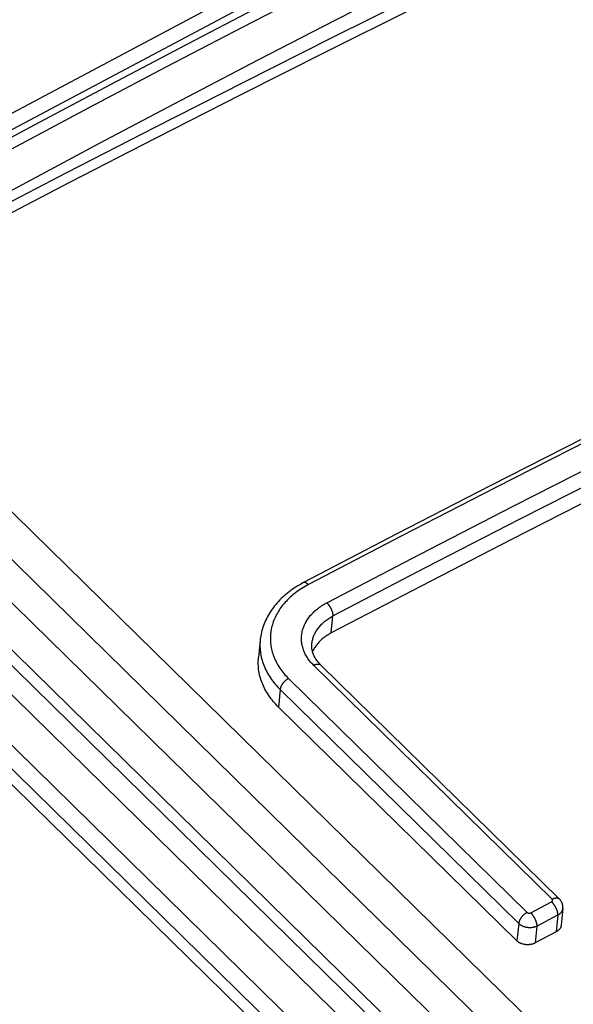
# Model space of a CAD drawing. Units: millimetres. Extents: x 0 to 594, y 0 to 420.
# Drawn here: x 473 to 476, y 168 to 172 of the extents above; entities that cross this region are included whole.
import ezdxf

# ---------------------------------------------------------------- set-up
doc = ezdxf.new("R2010")
doc.units = ezdxf.units.MM
doc.header["$LTSCALE"] = 32.67
doc.layers.get('0').update_dxf_attribs({"linetype": 'CONTINUOUS'})

msp = doc.modelspace()

# ---------------------------------------------------------------- linework, layer by layer
at = {"color": 9, "linetype": 'CONTINUOUS'}
for p, q in [((456.2882, 185.489), (513.2729, 129.6379)), ((472.2857, 170.7189), (474.8018, 172.0555)), ((472.3102, 170.6684), (474.8245, 172.0041)), ((474.648, 171.669), (474.945, 171.8205)), ((474.293, 171.6436), (474.5906, 171.7972)), ((474.9437, 171.712), (474.6135, 171.5469)), ((474.3509, 171.5156), (474.648, 171.669)), ((473.9953, 171.4884), (474.293, 171.6436)), ((474.0538, 171.3606), (474.3509, 171.5156)), ((474.6135, 171.5469), (474.2832, 171.3803)), ((473.6976, 171.3314), (473.9953, 171.4884)), ((473.7566, 171.2039), (474.0538, 171.3606)), ((474.2832, 171.3803), (473.9529, 171.2121)), ((473.4, 171.1727), (473.6976, 171.3314)), ((473.9529, 171.2121), (473.6226, 171.0424)), ((473.4595, 171.0455), (473.7566, 171.2039)), ((473.1623, 170.8854), (473.4595, 171.0455)), ((473.6226, 171.0424), (473.2922, 170.871)), ((472.6313, 170.5236), (513.3345, 130.6302)), ((472.5508, 170.4176), (513.2539, 130.5242)), ((513.1758, 130.192), (472.235, 170.3184)), ((472.1565, 170.2824), (513.6321, 129.6318)), ((472.0693, 170.1731), (513.5449, 129.5225)), ((475.6269, 170.0483), (475.2661, 169.8642)), ((475.3374, 169.7943), (475.6982, 169.9785)), ((475.3604, 169.743), (475.7209, 169.927)), ((475.2661, 169.8642), (474.9054, 169.6782)), ((474.9767, 169.6083), (475.3374, 169.7943)), ((474.9998, 169.5571), (475.3604, 169.743)), ((474.9054, 169.6782), (474.5446, 169.4903)), ((474.6159, 169.4204), (474.9767, 169.6083)), ((474.6392, 169.3693), (474.9998, 169.5571)), ((474.526, 169.4981), (474.5256, 169.4979)), ((474.5266, 169.4984), (474.526, 169.4981)), ((474.5273, 169.4986), (474.5266, 169.4984)), ((474.528, 169.4987), (474.5273, 169.4986)), ((474.5287, 169.4988), (474.528, 169.4987)), ((474.5294, 169.4988), (474.5287, 169.4988)), ((474.5302, 169.4987), (474.5294, 169.4988)), ((474.531, 169.4986), (474.5302, 169.4987)), ((474.5318, 169.4985), (474.531, 169.4986)), ((474.5326, 169.4982), (474.5318, 169.4985)), ((474.5335, 169.498), (474.5326, 169.4982)), ((474.5343, 169.4976), (474.5335, 169.498)), ((474.5352, 169.4972), (474.5343, 169.4976)), ((474.5361, 169.4968), (474.5352, 169.4972)), ((474.537, 169.4963), (474.5361, 169.4968)), ((474.5379, 169.4957), (474.537, 169.4963)), ((474.5389, 169.4951), (474.5379, 169.4957)), ((474.4954, 169.4592), (474.4899, 169.4549)), ((474.5011, 169.4635), (474.4954, 169.4592)), ((474.507, 169.4676), (474.5011, 169.4635)), ((474.5129, 169.4717), (474.507, 169.4676)), ((474.519, 169.4756), (474.5129, 169.4717)), ((474.5252, 169.4794), (474.519, 169.4756)), ((474.5316, 169.4832), (474.5252, 169.4794)), ((474.538, 169.4868), (474.5316, 169.4832)), ((474.5446, 169.4903), (474.538, 169.4868)), ((474.5398, 169.4944), (474.5389, 169.4951)), ((474.5408, 169.4937), (474.5398, 169.4944)), ((474.5417, 169.4929), (474.5408, 169.4937)), ((474.5427, 169.4921), (474.5417, 169.4929)), ((474.5436, 169.4912), (474.5427, 169.4921)), ((474.5446, 169.4903), (474.5436, 169.4912)), ((474.455, 169.4222), (474.4507, 169.4172)), ((474.4595, 169.4271), (474.455, 169.4222)), ((474.4642, 169.432), (474.4595, 169.4271)), ((474.4691, 169.4367), (474.4642, 169.432)), ((474.474, 169.4414), (474.4691, 169.4367)), ((474.4792, 169.446), (474.474, 169.4414)), ((474.4845, 169.4505), (474.4792, 169.446)), ((474.4899, 169.4549), (474.4845, 169.4505)), ((474.6109, 169.4178), (474.6159, 169.4204)), ((474.6159, 169.4204), (474.6168, 169.4195)), ((474.6168, 169.4195), (474.6178, 169.4185)), ((474.4279, 169.3859), (474.4247, 169.3805)), ((474.4313, 169.3913), (474.4279, 169.3859)), ((474.4348, 169.3966), (474.4313, 169.3913)), ((474.4385, 169.4019), (474.4348, 169.3966)), ((474.4424, 169.407), (474.4385, 169.4019)), ((474.4464, 169.4122), (474.4424, 169.407)), ((474.4507, 169.4172), (474.4464, 169.4122)), ((474.5601, 169.3793), (474.5637, 169.3829)), ((474.5637, 169.3829), (474.5674, 169.3864)), ((474.5674, 169.3864), (474.5712, 169.3899)), ((474.5712, 169.3899), (474.5751, 169.3933)), ((474.5751, 169.3933), (474.5792, 169.3967)), ((474.5792, 169.3967), (474.5834, 169.3999)), ((474.5834, 169.3999), (474.5877, 169.4031)), ((474.5877, 169.4031), (474.5922, 169.4062)), ((474.5922, 169.4062), (474.5967, 169.4092)), ((474.5967, 169.4092), (474.6013, 169.4122)), ((474.6013, 169.4122), (474.6061, 169.415)), ((474.6061, 169.415), (474.6109, 169.4178)), ((474.6178, 169.4185), (474.6187, 169.4174)), ((474.6187, 169.4174), (474.6197, 169.4163)), ((474.6197, 169.4163), (474.6206, 169.4152)), ((474.6206, 169.4152), (474.6216, 169.414)), ((474.6216, 169.414), (474.6225, 169.4128)), ((474.6225, 169.4128), (474.6234, 169.4116)), ((474.6234, 169.4116), (474.6243, 169.4104)), ((474.6243, 169.4104), (474.6252, 169.4091)), ((474.6252, 169.4091), (474.626, 169.4078)), ((474.626, 169.4078), (474.6269, 169.4064)), ((474.6269, 169.4064), (474.6277, 169.4051)), ((474.6277, 169.4051), (474.6285, 169.4037)), ((474.6285, 169.4037), (474.6293, 169.4023)), ((474.6293, 169.4023), (474.6301, 169.4009)), ((474.6301, 169.4009), (474.6308, 169.3994)), ((474.6308, 169.3994), (474.6315, 169.398)), ((474.6315, 169.398), (474.6322, 169.3965)), ((474.6322, 169.3965), (474.6329, 169.3951)), ((474.6329, 169.3951), (474.6335, 169.3936)), ((474.6335, 169.3936), (474.6341, 169.3922)), ((474.6341, 169.3922), (474.6347, 169.3907)), ((474.6347, 169.3907), (474.6353, 169.3892)), ((474.6353, 169.3892), (474.6358, 169.3878)), ((474.6358, 169.3878), (474.6362, 169.3863)), ((474.6362, 169.3863), (474.6367, 169.3849)), ((474.6367, 169.3849), (474.6371, 169.3835)), ((474.6371, 169.3835), (474.6375, 169.3821)), ((474.6375, 169.3821), (474.6378, 169.3807)), ((474.4091, 169.3469), (474.4072, 169.3412)), ((474.4113, 169.3526), (474.4091, 169.3469)), ((474.4136, 169.3583), (474.4113, 169.3526)), ((474.4161, 169.3639), (474.4136, 169.3583)), ((474.4188, 169.3695), (474.4161, 169.3639)), ((474.4216, 169.375), (474.4188, 169.3695)), ((474.4247, 169.3805), (474.4216, 169.375)), ((474.532, 169.3398), (474.5341, 169.344)), ((474.5341, 169.344), (474.5364, 169.3481)), ((474.5364, 169.3481), (474.5389, 169.3522)), ((474.5389, 169.3522), (474.5415, 169.3562)), ((474.5415, 169.3562), (474.5442, 169.3602)), ((474.5442, 169.3602), (474.5471, 169.3641)), ((474.5471, 169.3641), (474.5502, 169.368)), ((474.5502, 169.368), (474.5533, 169.3718)), ((474.5533, 169.3718), (474.5566, 169.3756)), ((474.5566, 169.3756), (474.5601, 169.3793)), ((474.6019, 169.3433), (474.6052, 169.3462)), ((474.6052, 169.3462), (474.6086, 169.3491)), ((474.6086, 169.3491), (474.6121, 169.3519)), ((474.6121, 169.3519), (474.6157, 169.3546)), ((474.6157, 169.3546), (474.6194, 169.3572)), ((474.6194, 169.3572), (474.6232, 169.3598)), ((474.6232, 169.3598), (474.6271, 169.3623)), ((474.6271, 169.3623), (474.631, 169.3647)), ((474.631, 169.3647), (474.6351, 169.367)), ((474.6328, 169.3039), (474.6392, 169.3693)), ((474.6351, 169.367), (474.6392, 169.3693)), ((474.6378, 169.3807), (474.6381, 169.3793)), ((474.6381, 169.3793), (474.6384, 169.378)), ((474.6384, 169.378), (474.6386, 169.3766)), ((474.6386, 169.3766), (474.6388, 169.3753)), ((474.6388, 169.3753), (474.639, 169.3741)), ((474.639, 169.3741), (474.6391, 169.3728)), ((474.6391, 169.3728), (474.6392, 169.3716)), ((474.6392, 169.3716), (474.6392, 169.3705)), ((474.6392, 169.3705), (474.6392, 169.3693)), ((474.3993, 169.3063), (474.3986, 169.3004)), ((474.4001, 169.3121), (474.3993, 169.3063)), ((474.4012, 169.318), (474.4001, 169.3121)), ((474.4024, 169.3238), (474.4012, 169.318)), ((474.4038, 169.3296), (474.4024, 169.3238)), ((474.4054, 169.3354), (474.4038, 169.3296)), ((474.4072, 169.3412), (474.4054, 169.3354)), ((474.5202, 169.3053), (474.5211, 169.3097)), ((474.5211, 169.3097), (474.5222, 169.3141)), ((474.5222, 169.3141), (474.5235, 169.3184)), ((474.5235, 169.3184), (474.5249, 169.3228)), ((474.5249, 169.3228), (474.5264, 169.3271)), ((474.5264, 169.3271), (474.5281, 169.3314)), ((474.5281, 169.3314), (474.53, 169.3356)), ((474.53, 169.3356), (474.532, 169.3398)), ((474.571, 169.3044), (474.5729, 169.3079)), ((474.5729, 169.3079), (474.575, 169.3114)), ((474.575, 169.3114), (474.5772, 169.3148)), ((474.5772, 169.3148), (474.5795, 169.3182)), ((474.5795, 169.3182), (474.5819, 169.3215)), ((474.5819, 169.3215), (474.5844, 169.3248)), ((474.5844, 169.3248), (474.587, 169.328)), ((474.587, 169.328), (474.5898, 169.3312)), ((474.5898, 169.3312), (474.5927, 169.3343)), ((474.5927, 169.3343), (474.5957, 169.3374)), ((474.5957, 169.3374), (474.5987, 169.3404)), ((474.5987, 169.3404), (474.6019, 169.3433)), ((474.3579, 169.27), (474.3576, 169.2635)), ((474.3585, 169.2765), (474.3579, 169.27)), ((474.3978, 169.2886), (474.3977, 169.2827)), ((474.3977, 169.2827), (474.3978, 169.2768)), ((474.3981, 169.2945), (474.3978, 169.2886)), ((474.3978, 169.2768), (474.398, 169.2709)), ((474.398, 169.2709), (474.3985, 169.265)), ((474.3986, 169.3004), (474.3981, 169.2945)), ((474.518, 169.2831), (474.5181, 169.2876)), ((474.518, 169.2787), (474.518, 169.2831)), ((474.5182, 169.2742), (474.518, 169.2787)), ((474.5181, 169.2876), (474.5184, 169.292)), ((474.5185, 169.2698), (474.5182, 169.2742)), ((474.5184, 169.292), (474.5188, 169.2965)), ((474.5191, 169.2654), (474.5185, 169.2698)), ((474.5188, 169.2965), (474.5195, 169.3009)), ((474.5195, 169.3009), (474.5202, 169.3053)), ((474.5583, 169.2644), (474.5588, 169.2681)), ((474.5588, 169.2681), (474.5594, 169.2718)), ((474.5594, 169.2718), (474.5602, 169.2755)), ((474.5602, 169.2755), (474.5611, 169.2792)), ((474.5611, 169.2792), (474.5621, 169.2829)), ((474.5621, 169.2829), (474.5633, 169.2866)), ((474.5633, 169.2866), (474.5646, 169.2902)), ((474.5646, 169.2902), (474.566, 169.2938)), ((474.566, 169.2938), (474.5675, 169.2974)), ((474.5675, 169.2974), (474.5692, 169.3009)), ((474.5692, 169.3009), (474.571, 169.3044)), ((474.3576, 169.2635), (474.3575, 169.2569)), ((474.3575, 169.2569), (474.3576, 169.2504)), ((474.3576, 169.2504), (474.3579, 169.2439)), ((474.3579, 169.2439), (474.3584, 169.2373)), ((474.3584, 169.2373), (474.3591, 169.2308)), ((474.3591, 169.2308), (474.36, 169.2243)), ((474.3985, 169.265), (474.3991, 169.2591)), ((474.3991, 169.2591), (474.3999, 169.2532)), ((474.3999, 169.2532), (474.401, 169.2473)), ((474.401, 169.2473), (474.4021, 169.2415)), ((474.4021, 169.2415), (474.4035, 169.2357)), ((474.4035, 169.2357), (474.4051, 169.2299)), ((474.4051, 169.2299), (474.4068, 169.2241)), ((474.5197, 169.2609), (474.5191, 169.2654)), ((474.5205, 169.2565), (474.5197, 169.2609)), ((474.5215, 169.2521), (474.5205, 169.2565)), ((474.5227, 169.2477), (474.5215, 169.2521)), ((474.524, 169.2434), (474.5227, 169.2477)), ((474.5254, 169.2391), (474.524, 169.2434)), ((474.527, 169.2348), (474.5254, 169.2391)), ((474.5288, 169.2305), (474.527, 169.2348)), ((474.5307, 169.2263), (474.5288, 169.2305)), ((474.558, 169.2622), (474.5583, 169.2644)), ((474.36, 169.2243), (474.3611, 169.2178)), ((474.3611, 169.2178), (474.3625, 169.2114)), ((474.3625, 169.2114), (474.364, 169.2049)), ((474.364, 169.2049), (474.3657, 169.1985)), ((474.3657, 169.1985), (474.3677, 169.1921)), ((474.3677, 169.1921), (474.3698, 169.1857)), ((474.4068, 169.2241), (474.4088, 169.2183)), ((474.4088, 169.2183), (474.4109, 169.2126)), ((474.4109, 169.2126), (474.4131, 169.2069)), ((474.4131, 169.2069), (474.4156, 169.2013)), ((474.4156, 169.2013), (474.4182, 169.1957)), ((474.4182, 169.1957), (474.4211, 169.1902)), ((474.5327, 169.2221), (474.5307, 169.2263)), ((474.5349, 169.2179), (474.5327, 169.2221)), ((474.5373, 169.2138), (474.5349, 169.2179)), ((474.5398, 169.2097), (474.5373, 169.2138)), ((474.5424, 169.2057), (474.5398, 169.2097)), ((474.5452, 169.2017), (474.5424, 169.2057)), ((474.5481, 169.1978), (474.5452, 169.2017)), ((474.5512, 169.1939), (474.5481, 169.1978)), ((474.5544, 169.1901), (474.5512, 169.1939)), ((474.3698, 169.1857), (474.3722, 169.1794)), ((474.3722, 169.1794), (474.3747, 169.1731)), ((474.3747, 169.1731), (474.3774, 169.1669)), ((474.3774, 169.1669), (474.3804, 169.1607)), ((474.3804, 169.1607), (474.3835, 169.1545)), ((474.3835, 169.1545), (474.3868, 169.1484)), ((474.4211, 169.1902), (474.4241, 169.1847)), ((474.4241, 169.1847), (474.4272, 169.1792)), ((474.4272, 169.1792), (474.4305, 169.1738)), ((474.4305, 169.1738), (474.4341, 169.1685)), ((474.4341, 169.1685), (474.4377, 169.1632)), ((474.4377, 169.1632), (474.4416, 169.1579)), ((474.4416, 169.1579), (474.4456, 169.1528)), ((474.5577, 169.1863), (474.5544, 169.1901)), ((474.5612, 169.1827), (474.5577, 169.1863)), ((474.5648, 169.179), (474.5612, 169.1827)), ((474.5648, 169.179), (474.5661, 169.1797)), ((475.4858, 168.2763), (474.5648, 169.179)), ((474.5661, 169.1797), (474.5674, 169.1803)), ((474.5674, 169.1803), (474.5687, 169.1809)), ((474.5687, 169.1809), (474.57, 169.1814)), ((474.57, 169.1814), (474.5712, 169.1819)), ((474.5712, 169.1819), (474.5725, 169.1823)), ((474.5725, 169.1823), (474.5737, 169.1826)), ((474.5737, 169.1826), (474.575, 169.183)), ((474.575, 169.183), (474.5762, 169.1832)), ((474.5762, 169.1832), (474.5774, 169.1834)), ((474.5774, 169.1834), (474.5785, 169.1836)), ((474.5785, 169.1836), (474.5797, 169.1837)), ((474.5797, 169.1837), (474.5808, 169.1838)), ((474.5808, 169.1838), (474.5819, 169.1838)), ((474.5819, 169.1838), (474.583, 169.1837)), ((474.583, 169.1837), (474.584, 169.1836)), ((474.584, 169.1836), (474.5851, 169.1835)), ((474.5851, 169.1835), (474.586, 169.1833)), ((474.586, 169.1833), (474.587, 169.183)), ((474.587, 169.183), (474.5879, 169.1827)), ((474.5879, 169.1827), (474.5887, 169.1824)), ((474.5887, 169.1824), (474.5896, 169.182)), ((474.5896, 169.182), (474.5904, 169.1815)), ((474.5904, 169.1815), (474.5911, 169.181)), ((474.5911, 169.181), (474.5918, 169.1804)), ((474.5918, 169.1804), (474.5925, 169.1798)), ((474.3868, 169.1484), (474.3903, 169.1424)), ((474.3903, 169.1424), (474.3941, 169.1364)), ((474.3941, 169.1364), (474.398, 169.1305)), ((474.398, 169.1305), (474.402, 169.1246)), ((474.402, 169.1246), (474.4063, 169.1188)), ((474.4063, 169.1188), (474.4107, 169.1131)), ((474.4456, 169.1528), (474.4497, 169.1477)), ((474.4497, 169.1477), (474.454, 169.1427)), ((474.4518, 169.1158), (474.4507, 169.1146)), ((474.453, 169.1169), (474.4518, 169.1158)), ((474.4541, 169.1181), (474.453, 169.1169)), ((474.454, 169.1427), (474.4585, 169.1377)), ((474.4553, 169.1191), (474.4541, 169.1181)), ((474.4565, 169.1202), (474.4553, 169.1191)), ((474.4577, 169.1212), (474.4565, 169.1202)), ((474.459, 169.1222), (474.4577, 169.1212)), ((474.4585, 169.1377), (474.4632, 169.1328)), ((474.4602, 169.1231), (474.459, 169.1222)), ((474.4615, 169.1241), (474.4602, 169.1231)), ((474.4628, 169.1249), (474.4615, 169.1241)), ((474.4641, 169.1258), (474.4628, 169.1249)), ((474.4632, 169.1328), (474.4679, 169.128)), ((474.4654, 169.1266), (474.4641, 169.1258)), ((474.4666, 169.1273), (474.4654, 169.1266)), ((474.4679, 169.128), (474.4666, 169.1273)), ((474.4679, 169.128), (475.389, 168.2253)), ((474.4107, 169.1131), (474.4154, 169.1074)), ((474.4154, 169.1074), (474.4202, 169.1018)), ((474.4202, 169.1018), (474.4251, 169.0963)), ((474.4251, 169.0963), (474.4303, 169.0909)), ((474.4356, 169.0856), (474.429, 169.0178)), ((474.4303, 169.0909), (474.4356, 169.0856)), ((474.4358, 169.0867), (474.4356, 169.0856)), ((474.4356, 169.0856), (475.3566, 168.1829)), ((474.4359, 169.0879), (474.4358, 169.0867)), ((474.4362, 169.0892), (474.4359, 169.0879)), ((474.4365, 169.0904), (474.4362, 169.0892)), ((474.4368, 169.0917), (474.4365, 169.0904)), ((474.4372, 169.0929), (474.4368, 169.0917)), ((474.4377, 169.0942), (474.4372, 169.0929)), ((474.4382, 169.0955), (474.4377, 169.0942)), ((474.4387, 169.0968), (474.4382, 169.0955)), ((474.4393, 169.0981), (474.4387, 169.0968)), ((474.4399, 169.0994), (474.4393, 169.0981)), ((474.4406, 169.1007), (474.4399, 169.0994)), ((474.4413, 169.102), (474.4406, 169.1007)), ((474.4421, 169.1034), (474.4413, 169.102)), ((474.4429, 169.1047), (474.4421, 169.1034)), ((474.4438, 169.1059), (474.4429, 169.1047)), ((474.4446, 169.1072), (474.4438, 169.1059)), ((474.4456, 169.1085), (474.4446, 169.1072)), ((474.4465, 169.1098), (474.4456, 169.1085)), ((474.4475, 169.111), (474.4465, 169.1098)), ((474.4485, 169.1122), (474.4475, 169.111)), ((474.4496, 169.1135), (474.4485, 169.1122)), ((474.4507, 169.1146), (474.4496, 169.1135)), ((475.4923, 168.2791), (475.4935, 168.2796)), ((475.4935, 168.2796), (475.4948, 168.2799)), ((475.4948, 168.2799), (475.496, 168.2802)), ((475.496, 168.2802), (475.4972, 168.2805)), ((475.4972, 168.2805), (475.4984, 168.2807)), ((475.4984, 168.2807), (475.4996, 168.2809)), ((475.4996, 168.2809), (475.5007, 168.281)), ((475.5007, 168.281), (475.5019, 168.2811)), ((475.5019, 168.2811), (475.503, 168.2811)), ((475.503, 168.2811), (475.504, 168.281)), ((475.504, 168.281), (475.5051, 168.2809)), ((475.5051, 168.2809), (475.5061, 168.2808)), ((475.5061, 168.2808), (475.5071, 168.2806)), ((475.5071, 168.2806), (475.508, 168.2803)), ((475.508, 168.2803), (475.5089, 168.28)), ((475.5089, 168.28), (475.5098, 168.2796)), ((475.5098, 168.2796), (475.5106, 168.2792)), ((475.403, 168.2237), (475.4837, 168.2663)), ((475.4837, 168.2663), (475.484, 168.2664)), ((475.4837, 168.2663), (475.4847, 168.2653)), ((475.484, 168.2664), (475.4843, 168.2666)), ((475.4843, 168.2666), (475.4846, 168.2668)), ((475.4846, 168.2668), (475.4848, 168.267)), ((475.4847, 168.2653), (475.4856, 168.2643)), ((475.4848, 168.267), (475.4851, 168.2671)), ((475.4851, 168.2671), (475.4854, 168.2673)), ((475.4854, 168.2673), (475.4856, 168.2676)), ((475.4856, 168.2676), (475.4858, 168.2678)), ((475.4856, 168.2643), (475.4866, 168.2632)), ((475.4858, 168.2763), (475.4871, 168.277)), ((475.4861, 168.2761), (475.4858, 168.2763)), ((475.4858, 168.2678), (475.486, 168.268)), ((475.486, 168.268), (475.4863, 168.2682)), ((475.4863, 168.2759), (475.4861, 168.2761)), ((475.4865, 168.2756), (475.4863, 168.2759)), ((475.4863, 168.2682), (475.4864, 168.2684)), ((475.4864, 168.2684), (475.4866, 168.2687)), ((475.4866, 168.2754), (475.4865, 168.2756)), ((475.4868, 168.2752), (475.4866, 168.2754)), ((475.4866, 168.2687), (475.4868, 168.2689)), ((475.4866, 168.2632), (475.4875, 168.2622)), ((475.487, 168.2749), (475.4868, 168.2752)), ((475.4868, 168.2689), (475.487, 168.2692)), ((475.4871, 168.2747), (475.487, 168.2749)), ((475.487, 168.2692), (475.4871, 168.2694)), ((475.4871, 168.277), (475.4884, 168.2776)), ((475.4872, 168.2744), (475.4871, 168.2747)), ((475.4871, 168.2694), (475.4872, 168.2697)), ((475.4874, 168.2742), (475.4872, 168.2744)), ((475.4872, 168.2697), (475.4873, 168.2699)), ((475.4873, 168.2699), (475.4874, 168.2702)), ((475.4875, 168.2739), (475.4874, 168.2742)), ((475.4874, 168.2702), (475.4875, 168.2704)), ((475.4875, 168.2736), (475.4875, 168.2739)), ((475.4876, 168.2734), (475.4875, 168.2736)), ((475.4875, 168.2704), (475.4876, 168.2707)), ((475.4875, 168.2622), (475.4885, 168.261)), ((475.4877, 168.2731), (475.4876, 168.2734)), ((475.4876, 168.2707), (475.4877, 168.271)), ((475.4877, 168.2728), (475.4877, 168.2731)), ((475.4878, 168.2726), (475.4877, 168.2728)), ((475.4877, 168.2712), (475.4878, 168.2715)), ((475.4877, 168.271), (475.4877, 168.2712)), ((475.4878, 168.2723), (475.4878, 168.2726)), ((475.4878, 168.272), (475.4878, 168.2723)), ((475.4878, 168.2718), (475.4878, 168.272)), ((475.4878, 168.2715), (475.4878, 168.2718)), ((475.4884, 168.2776), (475.4897, 168.2782)), ((475.4885, 168.261), (475.4894, 168.2599)), ((475.4894, 168.2599), (475.4903, 168.2587)), ((475.4897, 168.2782), (475.491, 168.2787)), ((475.4903, 168.2587), (475.4912, 168.2574)), ((475.491, 168.2787), (475.4923, 168.2791)), ((475.4912, 168.2574), (475.4921, 168.2562)), ((475.4921, 168.2562), (475.493, 168.2549)), ((475.493, 168.2549), (475.4939, 168.2536)), ((475.4939, 168.2536), (475.4947, 168.2522)), ((475.4947, 168.2522), (475.4956, 168.2509)), ((475.4956, 168.2509), (475.4964, 168.2495)), ((475.4964, 168.2495), (475.4972, 168.2481)), ((475.4972, 168.2481), (475.4979, 168.2467)), ((475.4979, 168.2467), (475.4987, 168.2453)), ((475.4987, 168.2453), (475.4994, 168.2438)), ((475.4994, 168.2438), (475.5001, 168.2424)), ((475.5001, 168.2424), (475.5008, 168.2409)), ((475.5106, 168.2792), (475.5114, 168.2788)), ((475.5114, 168.2788), (475.5121, 168.2783)), ((475.5121, 168.2783), (475.5128, 168.2777)), ((475.5128, 168.2777), (475.5135, 168.2771)), ((475.3657, 168.2045), (475.3648, 168.2032)), ((475.3666, 168.2058), (475.3657, 168.2045)), ((475.3676, 168.2071), (475.3666, 168.2058)), ((475.3686, 168.2083), (475.3676, 168.2071)), ((475.3696, 168.2095), (475.3686, 168.2083)), ((475.3706, 168.2107), (475.3696, 168.2095)), ((475.3717, 168.2119), (475.3706, 168.2107)), ((475.3728, 168.2131), (475.3717, 168.2119)), ((475.374, 168.2142), (475.3728, 168.2131)), ((475.3752, 168.2153), (475.374, 168.2142)), ((475.3763, 168.2164), (475.3752, 168.2153)), ((475.3775, 168.2175), (475.3763, 168.2164)), ((475.3788, 168.2185), (475.3775, 168.2175)), ((475.38, 168.2195), (475.3788, 168.2185)), ((475.3813, 168.2204), (475.38, 168.2195)), ((475.3825, 168.2213), (475.3813, 168.2204)), ((475.3838, 168.2222), (475.3825, 168.2213)), ((475.3851, 168.2231), (475.3838, 168.2222)), ((475.3864, 168.2238), (475.3851, 168.2231)), ((475.3877, 168.2246), (475.3864, 168.2238)), ((475.389, 168.2253), (475.3877, 168.2246)), ((475.389, 168.2253), (475.3892, 168.2251)), ((475.3892, 168.2251), (475.3894, 168.2249)), ((475.3894, 168.2249), (475.3897, 168.2247)), ((475.3897, 168.2247), (475.39, 168.2245)), ((475.39, 168.2245), (475.3902, 168.2243)), ((475.3902, 168.2243), (475.3905, 168.2241)), ((475.3905, 168.2241), (475.3908, 168.2239)), ((475.3908, 168.2239), (475.3911, 168.2238)), ((475.3911, 168.2238), (475.3914, 168.2236)), ((475.3914, 168.2236), (475.3917, 168.2235)), ((475.3917, 168.2235), (475.392, 168.2233)), ((475.392, 168.2233), (475.3924, 168.2232)), ((475.3924, 168.2232), (475.3927, 168.2231)), ((475.3927, 168.2231), (475.393, 168.223)), ((475.393, 168.223), (475.3934, 168.2229)), ((475.3934, 168.2229), (475.3937, 168.2228)), ((475.3937, 168.2228), (475.3941, 168.2227)), ((475.3941, 168.2227), (475.3944, 168.2226)), ((475.3944, 168.2226), (475.3948, 168.2225)), ((475.3948, 168.2225), (475.3952, 168.2225)), ((475.3952, 168.2225), (475.3955, 168.2224)), ((475.3955, 168.2224), (475.3959, 168.2224)), ((475.3959, 168.2224), (475.3963, 168.2224)), ((475.3963, 168.2224), (475.3967, 168.2224)), ((475.3967, 168.2224), (475.397, 168.2223)), ((475.397, 168.2223), (475.3974, 168.2224)), ((475.3974, 168.2224), (475.3978, 168.2224)), ((475.3978, 168.2224), (475.3982, 168.2224)), ((475.3982, 168.2224), (475.3985, 168.2224)), ((475.3985, 168.2224), (475.3989, 168.2225)), ((475.3989, 168.2225), (475.3993, 168.2225)), ((475.3993, 168.2225), (475.3996, 168.2226)), ((475.3996, 168.2226), (475.4, 168.2227)), ((475.4, 168.2227), (475.4004, 168.2227)), ((475.4004, 168.2227), (475.4007, 168.2228)), ((475.4007, 168.2228), (475.401, 168.2229)), ((475.401, 168.2229), (475.4014, 168.223)), ((475.4014, 168.223), (475.4017, 168.2232)), ((475.4017, 168.2232), (475.4021, 168.2233)), ((475.4021, 168.2233), (475.4024, 168.2234)), ((475.4024, 168.2234), (475.4027, 168.2236)), ((475.4027, 168.2236), (475.403, 168.2237)), ((475.403, 168.2237), (475.404, 168.2228)), ((475.404, 168.2228), (475.4049, 168.2218)), ((475.4049, 168.2218), (475.4059, 168.2207)), ((475.4059, 168.2207), (475.4068, 168.2196)), ((475.4068, 168.2196), (475.4077, 168.2185)), ((475.4077, 168.2185), (475.4087, 168.2174)), ((475.4087, 168.2174), (475.4096, 168.2162)), ((475.4096, 168.2162), (475.4105, 168.2149)), ((475.4105, 168.2149), (475.4114, 168.2137)), ((475.4114, 168.2137), (475.4123, 168.2124)), ((475.4123, 168.2124), (475.4132, 168.2111)), ((475.4132, 168.2111), (475.414, 168.2097)), ((475.414, 168.2097), (475.4148, 168.2084)), ((475.4148, 168.2084), (475.4157, 168.207)), ((475.4157, 168.207), (475.4164, 168.2056)), ((475.4164, 168.2056), (475.4172, 168.2042)), ((475.4172, 168.2042), (475.418, 168.2028)), ((475.4265, 168.1727), (475.5072, 168.2152)), ((475.5008, 168.2409), (475.5014, 168.2395)), ((475.5072, 168.2152), (475.5008, 168.1498)), ((475.5014, 168.2395), (475.502, 168.238)), ((475.502, 168.238), (475.5026, 168.2365)), ((475.5026, 168.2365), (475.5031, 168.2351)), ((475.5031, 168.2351), (475.5036, 168.2336)), ((475.5036, 168.2336), (475.5041, 168.2322)), ((475.5041, 168.2322), (475.5046, 168.2308)), ((475.5046, 168.2308), (475.505, 168.2293)), ((475.505, 168.2293), (475.5054, 168.2279)), ((475.5054, 168.2279), (475.5057, 168.2266)), ((475.5057, 168.2266), (475.506, 168.2252)), ((475.506, 168.2252), (475.5063, 168.2238)), ((475.5063, 168.2238), (475.5065, 168.2225)), ((475.5065, 168.2225), (475.5067, 168.2212)), ((475.5067, 168.2212), (475.5069, 168.2199)), ((475.5069, 168.2199), (475.507, 168.2187)), ((475.507, 168.2187), (475.5071, 168.2175)), ((475.5071, 168.2175), (475.5071, 168.2163)), ((475.5071, 168.2163), (475.5072, 168.2152)), ((475.5072, 168.2152), (475.5086, 168.2159)), ((475.5086, 168.2159), (475.5101, 168.2167)), ((475.5101, 168.2167), (475.5115, 168.2175)), ((475.5115, 168.2175), (475.5128, 168.2183)), ((475.5128, 168.2183), (475.5141, 168.2192)), ((475.5141, 168.2192), (475.5153, 168.2201)), ((475.5153, 168.2201), (475.5165, 168.2211)), ((475.5165, 168.2211), (475.5177, 168.2221)), ((475.5177, 168.2221), (475.5187, 168.2231)), ((475.5187, 168.2231), (475.5198, 168.2241)), ((475.5198, 168.2241), (475.5207, 168.2252)), ((475.5207, 168.2252), (475.5216, 168.2263)), ((475.5216, 168.2263), (475.5225, 168.2274)), ((475.5225, 168.2274), (475.5232, 168.2286)), ((475.5232, 168.2286), (475.5239, 168.2297)), ((475.5239, 168.2297), (475.5246, 168.2309)), ((475.5246, 168.2309), (475.5252, 168.2321)), ((475.5252, 168.2321), (475.5257, 168.2334)), ((475.5257, 168.2334), (475.5261, 168.2346)), ((475.5261, 168.2346), (475.5265, 168.2359)), ((475.5265, 168.2359), (475.5268, 168.2371)), ((475.5268, 168.2371), (475.5271, 168.2384)), ((475.5271, 168.2384), (475.5272, 168.2397)), ((475.3566, 168.1829), (475.35, 168.1151)), ((475.3568, 168.184), (475.3566, 168.1829)), ((475.3566, 168.1829), (475.3578, 168.1818)), ((475.357, 168.1852), (475.3568, 168.184)), ((475.3572, 168.1865), (475.357, 168.1852)), ((475.3575, 168.1877), (475.3572, 168.1865)), ((475.3579, 168.189), (475.3575, 168.1877)), ((475.3578, 168.1818), (475.359, 168.1807)), ((475.3583, 168.1902), (475.3579, 168.189)), ((475.3587, 168.1915), (475.3583, 168.1902)), ((475.3592, 168.1928), (475.3587, 168.1915)), ((475.359, 168.1807), (475.3602, 168.1797)), ((475.3597, 168.1941), (475.3592, 168.1928)), ((475.3603, 168.1954), (475.3597, 168.1941)), ((475.3602, 168.1797), (475.3615, 168.1787)), ((475.361, 168.1967), (475.3603, 168.1954)), ((475.3616, 168.198), (475.361, 168.1967)), ((475.3615, 168.1787), (475.3629, 168.1778)), ((475.3624, 168.1993), (475.3616, 168.198)), ((475.3631, 168.2006), (475.3624, 168.1993)), ((475.3629, 168.1778), (475.3643, 168.1768)), ((475.3639, 168.2019), (475.3631, 168.2006)), ((475.3648, 168.2032), (475.3639, 168.2019)), ((475.3643, 168.1768), (475.3657, 168.176)), ((475.3657, 168.176), (475.3672, 168.1751)), ((475.3672, 168.1751), (475.3687, 168.1743)), ((475.3687, 168.1743), (475.3703, 168.1735)), ((475.3703, 168.1735), (475.3719, 168.1728)), ((475.3719, 168.1728), (475.3735, 168.1721)), ((475.3735, 168.1721), (475.3752, 168.1714)), ((475.3752, 168.1714), (475.3769, 168.1708)), ((475.3769, 168.1708), (475.3786, 168.1703)), ((475.3786, 168.1703), (475.3804, 168.1697)), ((475.3804, 168.1697), (475.3821, 168.1693)), ((475.3821, 168.1693), (475.3839, 168.1688)), ((475.3839, 168.1688), (475.3857, 168.1684)), ((475.3857, 168.1684), (475.3876, 168.1681)), ((475.3876, 168.1681), (475.3894, 168.1678)), ((475.3894, 168.1678), (475.3913, 168.1676)), ((475.3913, 168.1676), (475.3931, 168.1674)), ((475.3931, 168.1674), (475.395, 168.1672)), ((475.395, 168.1672), (475.3968, 168.1671)), ((475.3968, 168.1671), (475.3987, 168.1671)), ((475.3987, 168.1671), (475.4006, 168.1671)), ((475.4006, 168.1671), (475.4024, 168.1671)), ((475.4024, 168.1671), (475.4043, 168.1672)), ((475.4043, 168.1672), (475.4061, 168.1674)), ((475.4061, 168.1674), (475.408, 168.1675)), ((475.408, 168.1675), (475.4098, 168.1678)), ((475.4098, 168.1678), (475.4116, 168.1681)), ((475.4116, 168.1681), (475.4133, 168.1684)), ((475.4133, 168.1684), (475.4151, 168.1688)), ((475.4151, 168.1688), (475.4168, 168.1692)), ((475.4168, 168.1692), (475.4185, 168.1697)), ((475.418, 168.2028), (475.4187, 168.2013)), ((475.4185, 168.1697), (475.4202, 168.1702)), ((475.4187, 168.2013), (475.4194, 168.1999)), ((475.4194, 168.1999), (475.42, 168.1984)), ((475.42, 168.1984), (475.4207, 168.197)), ((475.4265, 168.1727), (475.4201, 168.1073)), ((475.4202, 168.1702), (475.4218, 168.1708)), ((475.4207, 168.197), (475.4213, 168.1955)), ((475.4213, 168.1955), (475.4219, 168.194)), ((475.4218, 168.1708), (475.4234, 168.1714)), ((475.4219, 168.194), (475.4224, 168.1926)), ((475.4224, 168.1926), (475.4229, 168.1911)), ((475.4229, 168.1911), (475.4234, 168.1897)), ((475.4234, 168.1897), (475.4239, 168.1883)), ((475.4234, 168.1714), (475.425, 168.172)), ((475.4239, 168.1883), (475.4243, 168.1868)), ((475.4243, 168.1868), (475.4247, 168.1854)), ((475.4247, 168.1854), (475.425, 168.1841)), ((475.425, 168.1841), (475.4253, 168.1827)), ((475.425, 168.172), (475.4265, 168.1727)), ((475.4253, 168.1827), (475.4256, 168.1813)), ((475.4256, 168.1813), (475.4259, 168.18)), ((475.4259, 168.18), (475.4261, 168.1787)), ((475.4261, 168.1787), (475.4262, 168.1775)), ((475.4262, 168.1775), (475.4263, 168.1762)), ((475.4263, 168.1762), (475.4264, 168.175)), ((475.4264, 168.175), (475.4265, 168.1738)), ((475.4265, 168.1738), (475.4265, 168.1727))]:
    msp.add_line(p, q, dxfattribs=at)
at = {"color": 7, "linetype": 'CONTINUOUS'}
for p, q in [((456.3512, 185.4879), (513.3358, 129.6369)), ((474.4014, 171.7443), (474.1027, 171.5892)), ((474.9772, 171.7713), (474.6355, 171.6008)), ((474.1027, 171.5892), (473.804, 171.4325)), ((474.6355, 171.6008), (474.2937, 171.4287)), ((473.804, 171.4325), (473.5053, 171.274)), ((474.2937, 171.4287), (473.9518, 171.2549)), ((473.5053, 171.274), (473.2065, 171.1138)), ((473.9518, 171.2549), (473.6099, 171.0794)), ((473.6099, 171.0794), (473.268, 170.9022)), ((513.2179, 130.2113), (472.2974, 170.3178)), ((472.5347, 170.2673), (513.2391, 130.3726)), ((475.6077, 170.0559), (475.2471, 169.8718)), ((475.2471, 169.8718), (474.8863, 169.6858)), ((475.6729, 169.8406), (475.3263, 169.6634)), ((474.8863, 169.6858), (474.5256, 169.4979)), ((475.3263, 169.6634), (474.9796, 169.4845)), ((474.5256, 169.4979), (474.5186, 169.4942)), ((474.4635, 169.4576), (474.4573, 169.4525)), ((474.4699, 169.4626), (474.4635, 169.4576)), ((474.4764, 169.4674), (474.4699, 169.4626)), ((474.4831, 169.4722), (474.4764, 169.4674)), ((474.4899, 169.4768), (474.4831, 169.4722)), ((474.4969, 169.4814), (474.4899, 169.4768)), ((474.504, 169.4858), (474.4969, 169.4814)), ((474.5112, 169.49), (474.504, 169.4858)), ((474.5186, 169.4942), (474.5112, 169.49)), ((474.9796, 169.4845), (474.6328, 169.3039)), ((474.4236, 169.4197), (474.4186, 169.4139)), ((474.4288, 169.4254), (474.4236, 169.4197)), ((474.4341, 169.431), (474.4288, 169.4254)), ((474.4397, 169.4365), (474.4341, 169.431)), ((474.4454, 169.4419), (474.4397, 169.4365)), ((474.4512, 169.4473), (474.4454, 169.4419)), ((474.4573, 169.4525), (474.4512, 169.4473)), ((474.3965, 169.3839), (474.3926, 169.3777)), ((474.4005, 169.3901), (474.3965, 169.3839)), ((474.4047, 169.3961), (474.4005, 169.3901)), ((474.4092, 169.4021), (474.4047, 169.3961)), ((474.4138, 169.4081), (474.4092, 169.4021)), ((474.4186, 169.4139), (474.4138, 169.4081)), ((474.3763, 169.3459), (474.3737, 169.3394)), ((474.3792, 169.3523), (474.3763, 169.3459)), ((474.3822, 169.3587), (474.3792, 169.3523)), ((474.3855, 169.3651), (474.3822, 169.3587)), ((474.389, 169.3714), (474.3855, 169.3651)), ((474.3926, 169.3777), (474.389, 169.3714)), ((474.3634, 169.3064), (474.3619, 169.2997)), ((474.365, 169.313), (474.3634, 169.3064)), ((474.3669, 169.3196), (474.365, 169.313)), ((474.3689, 169.3262), (474.3669, 169.3196)), ((474.3712, 169.3328), (474.3689, 169.3262)), ((474.3737, 169.3394), (474.3712, 169.3328)), ((474.3585, 169.2765), (474.3519, 169.2093)), ((474.3588, 169.2796), (474.3585, 169.2765)), ((474.3596, 169.2863), (474.3588, 169.2796)), ((474.3607, 169.293), (474.3596, 169.2863)), ((474.3619, 169.2997), (474.3607, 169.293)), ((474.5851, 169.2683), (474.5822, 169.265)), ((474.5881, 169.2714), (474.5851, 169.2683)), ((474.5913, 169.2745), (474.5881, 169.2714)), ((474.5945, 169.2775), (474.5913, 169.2745)), ((474.5979, 169.2805), (474.5945, 169.2775)), ((474.6014, 169.2834), (474.5979, 169.2805)), ((474.6049, 169.2862), (474.6014, 169.2834)), ((474.6086, 169.2889), (474.6049, 169.2862)), ((474.6124, 169.2916), (474.6086, 169.2889)), ((474.6163, 169.2942), (474.6124, 169.2916)), ((474.6203, 169.2968), (474.6163, 169.2942)), ((474.6244, 169.2992), (474.6203, 169.2968)), ((474.6286, 169.3016), (474.6244, 169.2992)), ((474.6328, 169.3039), (474.6286, 169.3016)), ((474.5576, 169.2527), (474.5577, 169.2564)), ((474.5578, 169.249), (474.5576, 169.2527)), ((474.5577, 169.2564), (474.5578, 169.2601)), ((474.5578, 169.2601), (474.558, 169.2622)), ((474.5581, 169.2453), (474.5578, 169.249)), ((474.5585, 169.2417), (474.5581, 169.2453)), ((474.5591, 169.238), (474.5585, 169.2417)), ((474.5599, 169.2344), (474.5591, 169.238)), ((474.5608, 169.2308), (474.5599, 169.2344)), ((474.5616, 169.234), (474.5606, 169.2317)), ((474.5619, 169.2273), (474.5608, 169.2308)), ((474.5634, 169.2376), (474.5616, 169.234)), ((474.5653, 169.2412), (474.5634, 169.2376)), ((474.5673, 169.2448), (474.5653, 169.2412)), ((474.5695, 169.2482), (474.5673, 169.2448)), ((474.5718, 169.2517), (474.5695, 169.2482)), ((474.5742, 169.2551), (474.5718, 169.2517)), ((474.5767, 169.2585), (474.5742, 169.2551)), ((474.5794, 169.2618), (474.5767, 169.2585)), ((474.5822, 169.265), (474.5794, 169.2618)), ((474.3509, 169.1896), (474.351, 169.1962)), ((474.351, 169.1962), (474.3514, 169.2027)), ((474.3514, 169.2027), (474.3519, 169.2093)), ((474.5631, 169.2238), (474.5619, 169.2273)), ((474.5644, 169.2204), (474.5631, 169.2238)), ((474.5658, 169.217), (474.5644, 169.2204)), ((474.5674, 169.2136), (474.5658, 169.217)), ((474.5691, 169.2103), (474.5674, 169.2136)), ((474.571, 169.2071), (474.5691, 169.2103)), ((474.5729, 169.2038), (474.571, 169.2071)), ((474.575, 169.2007), (474.5729, 169.2038)), ((474.5772, 169.1975), (474.575, 169.2007)), ((474.5795, 169.1944), (474.5772, 169.1975)), ((474.5819, 169.1913), (474.5795, 169.1944)), ((474.351, 169.183), (474.3509, 169.1896)), ((474.3513, 169.1765), (474.351, 169.183)), ((474.3518, 169.1699), (474.3513, 169.1765)), ((474.3525, 169.1634), (474.3518, 169.1699)), ((474.3534, 169.1568), (474.3525, 169.1634)), ((474.3545, 169.1503), (474.3534, 169.1568)), ((474.5845, 169.1883), (474.5819, 169.1913)), ((474.5871, 169.1853), (474.5845, 169.1883)), ((474.5899, 169.1824), (474.5871, 169.1853)), ((474.5925, 169.1798), (474.5899, 169.1824)), ((475.5135, 168.2771), (474.5925, 169.1798)), ((474.3559, 169.1438), (474.3545, 169.1503)), ((474.3574, 169.1374), (474.3559, 169.1438)), ((474.3591, 169.1309), (474.3574, 169.1374)), ((474.3611, 169.1245), (474.3591, 169.1309)), ((474.3632, 169.1181), (474.3611, 169.1245)), ((474.3656, 169.1118), (474.3632, 169.1181)), ((474.3681, 169.1055), (474.3656, 169.1118)), ((474.3708, 169.0992), (474.3681, 169.1055)), ((474.3738, 169.093), (474.3708, 169.0992)), ((474.3769, 169.0868), (474.3738, 169.093)), ((474.3802, 169.0807), (474.3769, 169.0868)), ((474.3837, 169.0746), (474.3802, 169.0807)), ((474.3875, 169.0686), (474.3837, 169.0746)), ((474.3913, 169.0627), (474.3875, 169.0686)), ((474.3954, 169.0568), (474.3913, 169.0627)), ((474.3997, 169.051), (474.3954, 169.0568)), ((474.4041, 169.0453), (474.3997, 169.051)), ((474.4088, 169.0396), (474.4041, 169.0453)), ((474.4136, 169.0341), (474.4088, 169.0396)), ((474.4185, 169.0286), (474.4136, 169.0341)), ((474.4237, 169.0231), (474.4185, 169.0286)), ((474.429, 169.0178), (474.4237, 169.0231)), ((474.429, 169.0178), (475.35, 168.1151)), ((475.5143, 168.2763), (475.5135, 168.2771)), ((475.5155, 168.275), (475.5143, 168.2763)), ((475.5167, 168.2737), (475.5155, 168.275)), ((475.5178, 168.2723), (475.5167, 168.2737)), ((475.5189, 168.2708), (475.5178, 168.2723)), ((475.5199, 168.2694), (475.5189, 168.2708)), ((475.5208, 168.2679), (475.5199, 168.2694)), ((475.5217, 168.2664), (475.5208, 168.2679)), ((475.5225, 168.2648), (475.5217, 168.2664)), ((475.5233, 168.2632), (475.5225, 168.2648)), ((475.524, 168.2616), (475.5233, 168.2632)), ((475.5246, 168.26), (475.524, 168.2616)), ((475.5252, 168.2583), (475.5246, 168.26)), ((475.5257, 168.2567), (475.5252, 168.2583)), ((475.5262, 168.255), (475.5257, 168.2567)), ((475.5265, 168.2533), (475.5262, 168.255)), ((475.5269, 168.2516), (475.5265, 168.2533)), ((475.5271, 168.2499), (475.5269, 168.2516)), ((475.5273, 168.2482), (475.5271, 168.2499)), ((475.5274, 168.2464), (475.5273, 168.2482)), ((475.5275, 168.2447), (475.5274, 168.2464)), ((475.5274, 168.243), (475.5275, 168.2447)), ((475.5274, 168.2412), (475.5274, 168.243)), ((475.5272, 168.2399), (475.521, 168.176)), ((475.5272, 168.2399), (475.5274, 168.2412)), ((475.5177, 168.1655), (475.517, 168.1643)), ((475.5183, 168.1668), (475.5177, 168.1655)), ((475.5189, 168.1681), (475.5183, 168.1668)), ((475.5194, 168.1694), (475.5189, 168.1681)), ((475.5199, 168.1707), (475.5194, 168.1694)), ((475.5203, 168.172), (475.5199, 168.1707)), ((475.5206, 168.1733), (475.5203, 168.172)), ((475.5208, 168.1747), (475.5206, 168.1733)), ((475.521, 168.176), (475.5208, 168.1747)), ((475.5008, 168.1498), (475.4201, 168.1073)), ((475.5022, 168.1506), (475.5008, 168.1498)), ((475.5037, 168.1514), (475.5022, 168.1506)), ((475.5051, 168.1523), (475.5037, 168.1514)), ((475.5064, 168.1532), (475.5051, 168.1523)), ((475.5077, 168.1542), (475.5064, 168.1532)), ((475.509, 168.1552), (475.5077, 168.1542)), ((475.5102, 168.1563), (475.509, 168.1552)), ((475.5113, 168.1573), (475.5102, 168.1563)), ((475.5124, 168.1584), (475.5113, 168.1573)), ((475.5135, 168.1595), (475.5124, 168.1584)), ((475.5144, 168.1607), (475.5135, 168.1595)), ((475.5153, 168.1619), (475.5144, 168.1607)), ((475.5162, 168.1631), (475.5153, 168.1619)), ((475.517, 168.1643), (475.5162, 168.1631)), ((475.3512, 168.114), (475.35, 168.1151)), ((475.3524, 168.113), (475.3512, 168.114)), ((475.3536, 168.112), (475.3524, 168.113)), ((475.3549, 168.111), (475.3536, 168.112)), ((475.3562, 168.1101), (475.3549, 168.111)), ((475.3576, 168.1091), (475.3562, 168.1101)), ((475.3591, 168.1083), (475.3576, 168.1091)), ((475.3606, 168.1075), (475.3591, 168.1083)), ((475.3621, 168.1067), (475.3606, 168.1075)), ((475.3636, 168.1059), (475.3621, 168.1067)), ((475.3652, 168.1052), (475.3636, 168.1059)), ((475.3669, 168.1046), (475.3652, 168.1052)), ((475.3685, 168.104), (475.3669, 168.1046)), ((475.3702, 168.1034), (475.3685, 168.104)), ((475.372, 168.1029), (475.3702, 168.1034)), ((475.3737, 168.1024), (475.372, 168.1029)), ((475.3755, 168.102), (475.3737, 168.1024)), ((475.3773, 168.1016), (475.3755, 168.102)), ((475.3791, 168.1013), (475.3773, 168.1016)), ((475.381, 168.101), (475.3791, 168.1013)), ((475.3828, 168.1007), (475.381, 168.101)), ((475.3847, 168.1006), (475.3828, 168.1007)), ((475.3865, 168.1004), (475.3847, 168.1006)), ((475.3884, 168.1003), (475.3865, 168.1004)), ((475.3903, 168.1003), (475.3884, 168.1003)), ((475.3921, 168.1003), (475.3903, 168.1003)), ((475.394, 168.1004), (475.3921, 168.1003)), ((475.3959, 168.1005), (475.394, 168.1004)), ((475.3977, 168.1007), (475.3959, 168.1005)), ((475.3996, 168.1009), (475.3977, 168.1007)), ((475.4014, 168.1012), (475.3996, 168.1009)), ((475.4033, 168.1015), (475.4014, 168.1012)), ((475.4051, 168.1019), (475.4033, 168.1015)), ((475.4068, 168.1023), (475.4051, 168.1019)), ((475.4086, 168.1027), (475.4068, 168.1023)), ((475.4103, 168.1032), (475.4086, 168.1027)), ((475.412, 168.1038), (475.4103, 168.1032)), ((475.4137, 168.1044), (475.412, 168.1038)), ((475.4154, 168.105), (475.4137, 168.1044)), ((475.417, 168.1057), (475.4154, 168.105)), ((475.4185, 168.1065), (475.417, 168.1057)), ((475.4201, 168.1073), (475.4185, 168.1065))]:
    msp.add_line(p, q, dxfattribs=at)

doc.saveas('drawing.dxf')
